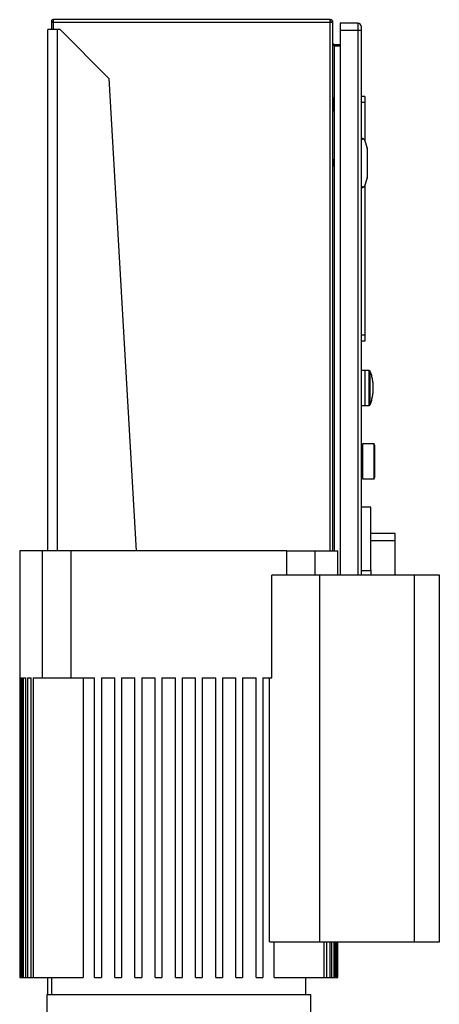
# Model space of a CAD drawing. Units: inches. Extents: x 0.4 to 10.6, y 0.4 to 8.1.
# Drawn here: x 3.5 to 4, y 3.6 to 4.7 of the extents above; entities that cross this region are included whole.
import ezdxf

# ---------------------------------------------------------------- set-up
doc = ezdxf.new("R2010")
doc.units = ezdxf.units.IN
doc.header["$MEASUREMENT"] = 0

msp = doc.modelspace()

# ---------------------------------------------------------------- linework, layer by layer
at = {"color": 7, "linetype": 'Continuous', "lineweight": 25}
for p, q in [((3.5529, 4.6998), (3.5529, 4.6921)), ((3.5546, 4.6998), (3.5529, 4.6998)), ((3.5545, 4.7008), (3.5532, 4.6998)), ((3.5546, 4.7027), (3.5546, 4.6998)), ((3.8518, 4.7027), (3.5546, 4.7027)), ((3.8518, 4.6998), (3.5546, 4.6998)), ((3.8518, 4.6998), (3.8518, 4.7027)), ((3.8547, 4.6998), (3.8518, 4.6998)), ((3.8547, 4.1326), (3.8547, 4.6998)), ((3.8816, 4.6989), (3.8626, 4.6989)), ((3.8626, 4.6989), (3.8626, 4.691)), ((3.8816, 4.6989), (3.8816, 4.691)), ((3.5489, 4.1326), (3.5489, 4.6921)), ((3.5594, 4.6921), (3.5489, 4.6921)), ((3.562, 4.6921), (3.5594, 4.6921)), ((3.6145, 4.6396), (3.562, 4.6921)), ((3.8816, 4.691), (3.8626, 4.691)), ((3.8626, 4.691), (3.8626, 4.1064)), ((3.8849, 4.691), (3.8816, 4.691)), ((3.8849, 4.691), (3.8849, 4.1064)), ((3.856, 4.676), (3.856, 4.6744)), ((3.856, 4.676), (3.8626, 4.676)), ((3.8626, 4.6744), (3.856, 4.6744)), ((3.6145, 4.6396), (3.6438, 4.1326)), ((3.855, 4.6193), (3.8547, 4.6193)), ((3.8561, 4.6174), (3.855, 4.6193)), ((3.855, 4.6121), (3.855, 4.6193)), ((3.8888, 4.6201), (3.8849, 4.6201)), ((3.8888, 4.6201), (3.8888, 4.6136)), ((3.8561, 4.6121), (3.855, 4.6121)), ((3.855, 4.6049), (3.855, 4.6121)), ((3.8563, 4.6078), (3.8563, 4.6164)), ((3.8888, 4.6136), (3.8849, 4.6136)), ((3.8888, 4.6136), (3.8888, 4.5729)), ((3.8547, 4.6049), (3.855, 4.6049)), ((3.855, 4.6049), (3.8561, 4.6068)), ((3.8849, 4.5738), (3.8855, 4.5738)), ((3.8849, 4.5727), (3.8855, 4.5727)), ((3.8855, 4.5751), (3.8855, 4.5738)), ((3.8867, 4.5751), (3.8855, 4.5751)), ((3.8855, 4.5239), (3.8855, 4.5738)), ((3.8886, 4.5737), (3.8914, 4.5649)), ((3.8855, 4.5554), (3.8849, 4.5554)), ((3.8914, 4.5643), (3.8914, 4.5334)), ((3.8551, 4.5457), (3.8547, 4.5449)), ((3.8554, 4.5507), (3.8551, 4.552)), ((3.8554, 4.5507), (3.8554, 4.547)), ((3.8855, 4.5423), (3.8849, 4.5423)), ((3.8849, 4.525), (3.8855, 4.525)), ((3.8849, 4.5239), (3.8855, 4.5239)), ((3.8855, 4.5239), (3.8855, 4.5226)), ((3.8914, 4.5328), (3.8886, 4.524)), ((3.8888, 4.5248), (3.8888, 4.3642)), ((3.8855, 4.5226), (3.8867, 4.5226)), ((3.8888, 4.3642), (3.8849, 4.3642)), ((3.8888, 4.3576), (3.8849, 4.3576)), ((3.8888, 4.3642), (3.8888, 4.3576)), ((3.8895, 4.3261), (3.8849, 4.3261)), ((3.8936, 4.3261), (3.8895, 4.3261)), ((3.8895, 4.2887), (3.8895, 4.3261)), ((3.8849, 4.2887), (3.8895, 4.2887)), ((3.8895, 4.2887), (3.8936, 4.2887)), ((3.8865, 4.2465), (3.8849, 4.2465)), ((3.8991, 4.2473), (3.8865, 4.2473)), ((3.8865, 4.2473), (3.8865, 4.2286)), ((3.8996, 4.2454), (3.8991, 4.2473)), ((3.8991, 4.2286), (3.8991, 4.2473)), ((3.8996, 4.2286), (3.8996, 4.2454)), ((3.8997, 4.2414), (3.8996, 4.2419)), ((3.8865, 4.2286), (3.8865, 4.2099)), ((3.8991, 4.2099), (3.8991, 4.2286)), ((3.8996, 4.2118), (3.8996, 4.2286)), ((3.8849, 4.2108), (3.8865, 4.2108)), ((3.8865, 4.2099), (3.8991, 4.2099)), ((3.8991, 4.2099), (3.8996, 4.2118)), ((3.8996, 4.2153), (3.8997, 4.2159)), ((3.8954, 4.1795), (3.8849, 4.1795)), ((3.8954, 4.1122), (3.8954, 4.1795)), ((3.9216, 4.1512), (3.8954, 4.1512)), ((3.9216, 4.1434), (3.8954, 4.1434)), ((3.9216, 4.1434), (3.9216, 4.1512)), ((3.9216, 4.1064), (3.9216, 4.1434)), ((3.5187, 4.1326), (3.5187, 3.6746)), ((3.543, 4.1326), (3.5187, 4.1326)), ((3.543, 3.9961), (3.543, 4.1326)), ((3.5734, 4.1326), (3.543, 4.1326)), ((3.5734, 4.1326), (3.5734, 3.9961)), ((3.8053, 4.1326), (3.5734, 4.1326)), ((3.8053, 4.1064), (3.8053, 4.1326)), ((3.8053, 4.1326), (3.8356, 4.1326)), ((3.8356, 4.1064), (3.8356, 4.1326)), ((3.8356, 4.1326), (3.8599, 4.1326)), ((3.8599, 4.1064), (3.8599, 4.1326)), ((3.8954, 4.1122), (3.8954, 4.1064)), ((3.7893, 3.9961), (3.7893, 4.1064)), ((3.8408, 4.1064), (3.7893, 4.1064)), ((3.8408, 3.7127), (3.8408, 4.1064)), ((3.9418, 4.1064), (3.8408, 4.1064)), ((3.8849, 4.1113), (3.8954, 4.1113)), ((3.9418, 4.1064), (3.9418, 3.7127)), ((3.9689, 4.1064), (3.9418, 4.1064)), ((3.9689, 3.7127), (3.9689, 4.1064)), ((3.5187, 3.9961), (3.5193, 3.9961)), ((3.5187, 3.9961), (3.5187, 3.6746)), ((3.5193, 3.6746), (3.5193, 3.9961)), ((3.5198, 3.9961), (3.5215, 3.9961)), ((3.5198, 3.9961), (3.5198, 3.6746)), ((3.5215, 3.6746), (3.5215, 3.9961)), ((3.5226, 3.9961), (3.5253, 3.9961)), ((3.5226, 3.9961), (3.5226, 3.6746)), ((3.5253, 3.6746), (3.5253, 3.9961)), ((3.527, 3.9961), (3.5309, 3.9961)), ((3.527, 3.9961), (3.527, 3.6746)), ((3.5309, 3.6746), (3.5309, 3.9961)), ((3.5332, 3.9961), (3.5332, 3.6746)), ((3.5332, 3.9961), (3.543, 3.9961)), ((3.543, 3.9961), (3.5734, 3.9961)), ((3.5734, 3.9961), (3.5991, 3.9961)), ((3.5869, 3.9961), (3.5869, 3.6746)), ((3.5991, 3.6746), (3.5991, 3.9961)), ((3.6063, 3.9961), (3.6208, 3.9961)), ((3.6063, 3.9961), (3.6063, 3.6746)), ((3.6208, 3.6746), (3.6208, 3.9961)), ((3.628, 3.9961), (3.6424, 3.9961)), ((3.628, 3.9961), (3.628, 3.6746)), ((3.6424, 3.6746), (3.6424, 3.9961)), ((3.6496, 3.9961), (3.6641, 3.9961)), ((3.6496, 3.9961), (3.6496, 3.6746)), ((3.6641, 3.6746), (3.6641, 3.9961)), ((3.6713, 3.9961), (3.6857, 3.9961)), ((3.6713, 3.9961), (3.6713, 3.6746)), ((3.6857, 3.6746), (3.6857, 3.9961)), ((3.6929, 3.9961), (3.7074, 3.9961)), ((3.6929, 3.9961), (3.6929, 3.6746)), ((3.7074, 3.6746), (3.7074, 3.9961)), ((3.7146, 3.9961), (3.729, 3.9961)), ((3.7146, 3.9961), (3.7146, 3.6746)), ((3.729, 3.6746), (3.729, 3.9961)), ((3.7362, 3.9961), (3.7507, 3.9961)), ((3.7362, 3.9961), (3.7362, 3.6746)), ((3.7507, 3.6746), (3.7507, 3.9961)), ((3.7579, 3.9961), (3.7723, 3.9961)), ((3.7579, 3.9961), (3.7579, 3.6746)), ((3.7723, 3.6746), (3.7723, 3.9961)), ((3.7795, 3.9961), (3.7893, 3.9961)), ((3.7795, 3.9961), (3.7795, 3.6746)), ((3.7868, 3.7127), (3.7868, 3.9961)), ((3.7868, 3.7127), (3.8408, 3.7127)), ((3.7917, 3.6746), (3.7917, 3.7127)), ((3.8408, 3.7127), (3.9418, 3.7127)), ((3.8455, 3.6746), (3.8455, 3.7127)), ((3.8477, 3.7127), (3.8477, 3.6746)), ((3.8517, 3.6746), (3.8517, 3.7127)), ((3.8533, 3.7127), (3.8533, 3.6746)), ((3.8561, 3.6746), (3.8561, 3.7127)), ((3.8572, 3.7127), (3.8572, 3.6746)), ((3.8588, 3.6746), (3.8588, 3.7127)), ((3.8594, 3.7127), (3.8594, 3.6746)), ((3.8599, 3.6746), (3.8599, 3.7127)), ((3.8599, 3.6746), (3.8599, 3.7127)), ((3.9418, 3.7127), (3.9689, 3.7127)), ((3.5187, 3.6746), (3.5187, 3.6746)), ((3.5187, 3.6746), (3.5193, 3.6746)), ((3.5193, 3.6746), (3.5198, 3.6746)), ((3.5198, 3.6746), (3.5215, 3.6746)), ((3.5215, 3.6746), (3.5226, 3.6746)), ((3.5226, 3.6746), (3.5253, 3.6746)), ((3.5253, 3.6746), (3.527, 3.6746)), ((3.527, 3.6746), (3.5309, 3.6746)), ((3.5309, 3.6746), (3.5332, 3.6746)), ((3.5332, 3.6746), (3.5869, 3.6746)), ((3.5489, 3.6563), (3.5489, 3.6746)), ((3.5528, 3.6746), (3.5528, 3.6563)), ((3.5991, 3.6746), (3.6063, 3.6746)), ((3.6208, 3.6746), (3.628, 3.6746)), ((3.6424, 3.6746), (3.6496, 3.6746)), ((3.6641, 3.6746), (3.6713, 3.6746)), ((3.6857, 3.6746), (3.6929, 3.6746)), ((3.7074, 3.6746), (3.7146, 3.6746)), ((3.729, 3.6746), (3.7362, 3.6746)), ((3.7507, 3.6746), (3.7579, 3.6746)), ((3.7723, 3.6746), (3.7795, 3.6746)), ((3.7917, 3.6746), (3.8455, 3.6746)), ((3.8258, 3.6563), (3.8258, 3.6746)), ((3.8455, 3.6746), (3.8477, 3.6746)), ((3.8477, 3.6746), (3.8517, 3.6746)), ((3.8517, 3.6746), (3.8533, 3.6746)), ((3.8533, 3.6746), (3.8561, 3.6746)), ((3.8561, 3.6746), (3.8572, 3.6746)), ((3.8572, 3.6746), (3.8588, 3.6746)), ((3.8588, 3.6746), (3.8594, 3.6746)), ((3.8594, 3.6746), (3.8599, 3.6746)), ((3.8599, 3.6746), (3.8599, 3.6746)), ((3.5477, 3.6563), (3.5477, 3.6353)), ((3.5477, 3.6563), (3.831, 3.6563)), ((3.831, 3.6353), (3.831, 3.6563))]:
    msp.add_line(p, q, dxfattribs=at)
at = {"color": 1, "linetype": 'Continuous', "lineweight": 25}
for p, q in [((3.5546, 4.6998), (3.5546, 4.6921)), ((3.8518, 4.1326), (3.8518, 4.6998)), ((3.5594, 4.1326), (3.5594, 4.6921)), ((3.8816, 4.691), (3.8816, 4.1064)), ((3.856, 4.6744), (3.856, 4.6175)), ((3.8561, 4.6121), (3.8561, 4.6174)), ((3.8561, 4.6068), (3.8561, 4.6121)), ((3.856, 4.6067), (3.856, 4.1326)), ((3.8547, 4.5519), (3.8551, 4.552)), ((3.8551, 4.5457), (3.8547, 4.5458)), ((3.8936, 4.2887), (3.8936, 4.3261)), ((3.8948, 4.3074), (3.8948, 4.3252)), ((3.8948, 4.2895), (3.8948, 4.3074))]:
    msp.add_line(p, q, dxfattribs=at)
at = {"color": 7, "linetype": 'Continuous', "lineweight": 25, "flags": 128}
msp.add_lwpolyline([(3.8547, 4.5529), (3.8548, 4.5528), (3.8551, 4.552)], dxfattribs=at)
at = {"color": 7, "linetype": 'Continuous', "lineweight": 25}
for centre, radius, start, end in [((3.5546, 4.7009), 0.00177, 90, 218.8418), ((3.5546, 4.7009), 0.0002, 90, 218.8418), ((3.8518, 4.6998), 0.00289, 0, 90), ((3.8518, 4.6998), 0.00131, 0, 90), ((3.8816, 4.6956), 0.00328, 359.9996, 90), ((3.8544, 4.6164), 0.00197, 0, 30.0138), ((3.8544, 4.6078), 0.00197, 329.9862, 360), ((3.8867, 4.5731), 0.00197, 17.5134, 44.7843), ((3.8895, 4.5643), 0.00197, 0, 17.5134), ((3.8502, 4.5476), 0.00525, 338.6622, 353.79), ((3.8867, 4.5246), 0.00197, 315.2157, 342.4866), ((3.8895, 4.5334), 0.00197, 342.4866, 360), ((3.8936, 4.3248), 0.00131, 20.5829, 90), ((3.8936, 4.29), 0.00131, 270, 339.4171)]:
    msp.add_arc(centre, radius, start, end, dxfattribs=at)
for centre, start_param, end_param in [((3.9005, 4.5738), 2.551233, 3.141593), ((3.9005, 4.5239), 3.141593, 3.731952)]:
    msp.add_ellipse(centre, major_axis=(0.015, 0), ratio=0.087489, start_param=start_param, end_param=end_param, dxfattribs=at)
for points, knots in [([(3.5546, 4.7007), (3.5546, 4.7007), (3.5546, 4.7007), (3.5546, 4.7007), (3.5546, 4.7007), (3.5545, 4.7007), (3.5545, 4.7007), (3.5545, 4.7007), (3.5545, 4.7008)], [0, 0, 0, 0, 0.011722, 0.026913, 0.054668, 0.115822, 0.511337, 1, 1, 1, 1]), ([(3.8849, 4.6956), (3.8849, 4.6955), (3.8849, 4.6954), (3.8849, 4.6943), (3.8849, 4.6928), (3.8849, 4.6916), (3.8849, 4.691)], [0, 0, 0, 0, 0.25, 0.5, 0.75, 1, 1, 1, 1]), ([(3.8867, 4.5751), (3.8867, 4.5751), (3.887, 4.5751), (3.8874, 4.575), (3.8879, 4.5747), (3.8881, 4.5745), (3.8881, 4.5745)], [0, 0, 0, 0, 0.005367, 0.574493, 0.959433, 1, 1, 1, 1]), ([(3.8881, 4.5232), (3.8879, 4.5231), (3.8876, 4.5228), (3.8871, 4.5226), (3.8867, 4.5226), (3.8867, 4.5226), (3.8867, 4.5226)], [0, 0, 0, 0, 0.350385, 0.86796, 0.994637, 1, 1, 1, 1]), ([(3.8949, 4.2897), (3.8949, 4.2898), (3.8956, 4.2913), (3.8964, 4.2944), (3.8974, 4.2989), (3.898, 4.3034), (3.8981, 4.308), (3.8979, 4.3126), (3.8972, 4.3172), (3.8962, 4.3214), (3.8952, 4.324), (3.8948, 4.3251)], [0, 0, 0, 0, 0.009712, 0.136145, 0.262739, 0.389487, 0.516388, 0.643453, 0.770701, 0.898166, 1, 1, 1, 1])]:
    msp.add_open_spline(points, degree=3, knots=knots, dxfattribs=at)
for points in [[(3.8547, 4.6773), (3.8547, 4.6771), (3.8548, 4.6766), (3.8551, 4.6759), (3.8555, 4.6752), (3.8558, 4.6747), (3.856, 4.6744)], [(3.856, 4.676), (3.8558, 4.676), (3.8555, 4.6761), (3.8551, 4.6764), (3.8548, 4.6768), (3.8547, 4.6772), (3.8547, 4.6773)]]:
    msp.add_open_spline(points, degree=3, dxfattribs=at)
at = {"color": 1, "linetype": 'Continuous', "lineweight": 25}
for points, knots in [([(3.8547, 4.5506), (3.8549, 4.5506), (3.8553, 4.5507), (3.8554, 4.5507), (3.8554, 4.5507)], [0, 0, 0, 0, 0.463509, 1, 1, 1, 1]), ([(3.8554, 4.547), (3.8554, 4.547), (3.8553, 4.547), (3.8549, 4.5471), (3.8547, 4.5471)], [0, 0, 0, 0, 0.5364913, 1, 1, 1, 1])]:
    msp.add_open_spline(points, degree=3, knots=knots, dxfattribs=at)

doc.saveas('drawing.dxf')
